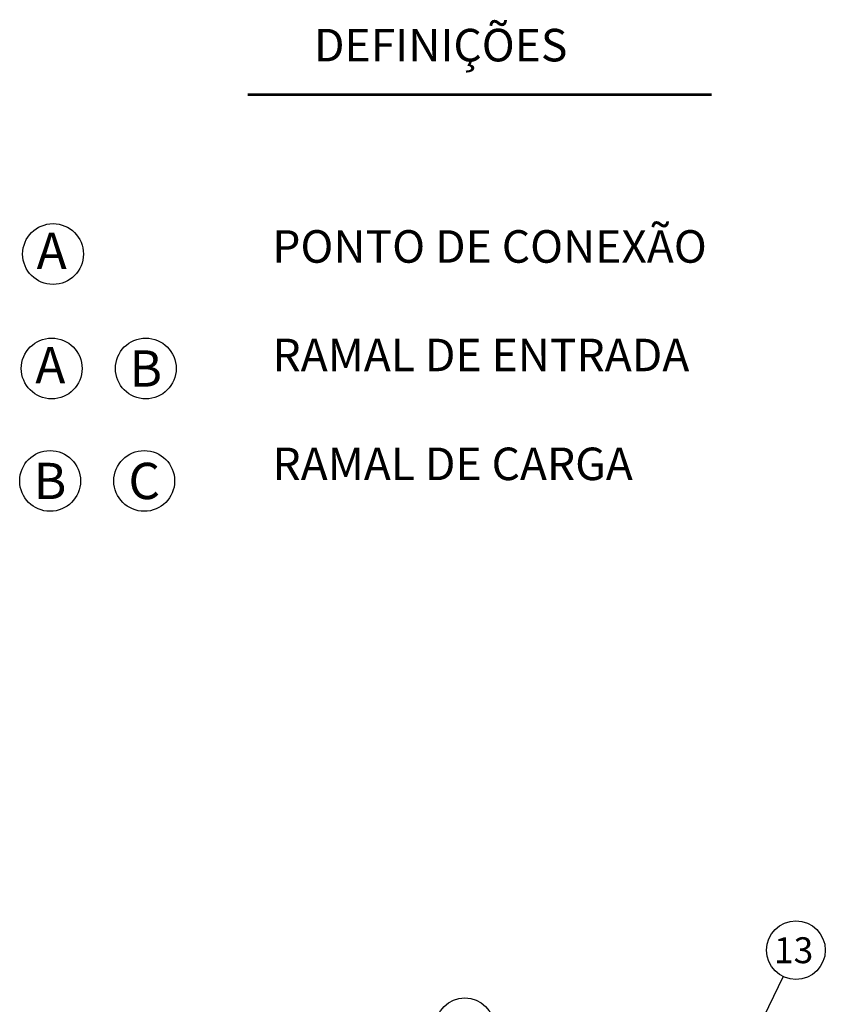
# Model space of a CAD drawing. Units: inches. Extents: x 13 to 36663, y 4 to 2776.
# Drawn here: x 11885 to 12308, y 1470 to 1987 of the extents above; entities that cross this region are included whole.
import ezdxf
from ezdxf.enums import TextEntityAlignment as Align

# ---------------------------------------------------------------- set-up
doc = ezdxf.new("R2010")
doc.units = ezdxf.units.IN
doc.header["$MEASUREMENT"] = 0
for name, color, linetype in [('NOTAS', 250, 'Continuous'), ('REFERENCIA', 250, 'Continuous'), ('TEXTOS', 1, 'Continuous')]:
    doc.layers.add(name, color=color, linetype=linetype)
doc.styles.add('Arial', font='arial.ttf')
doc.styles.add('ROMANS', font='romans.shx', dxfattribs={"oblique": 15, "height": 6.5})

msp = doc.modelspace()

# ---------------------------------------------------------------- linework, layer by layer
msp.add_line((12285.83, 1484.22), (12223.09, 1354.95))
at = {"layer": 'NOTAS', "color": 7}
for centre in [(11902.52, 1863.73), (11901.8, 1803.62), (11951.21, 1803.62), (11900.97, 1744.56), (11950.39, 1744.56)]:
    msp.add_circle(centre, 15.96, dxfattribs=at)
at = {"layer": 'REFERENCIA'}
for centre in [(12292.56, 1498.09), (12118.74, 1457.71)]:
    msp.add_circle(centre, 15.42, dxfattribs=at)
at = {"layer": 'TEXTOS', "color": 18, "true_color": 0x000000, "const_width": 1.5}
msp.add_lwpolyline([(12248.36, 1947.44), (12004.75, 1947.44)], dxfattribs=at)

# ---------------------------------------------------------------- texts
at = {"layer": 'NOTAS', "color": 7, "style": 'Arial'}
for s, height, p in [(' A', 19.058, (11898.89, 1865.43)), (' A', 19.058, (11898.17, 1805.32)), ('B', 19.06, (11951.21, 1803.62)), ('B', 19.06, (11900.97, 1744.56)), ('C', 19.06, (11950.39, 1744.56))]:
    msp.add_text(s, height=height, dxfattribs=at).set_placement(p, align=Align.MIDDLE_CENTER)
at = {"layer": 'REFERENCIA', "lineweight": 0, "style": 'ROMANS'}
for s, p in [('DEFINIÇÕES', (12039.52, 1964.9, -36.3)), ('PONTO DE CONEXÃO', (12017.64, 1859.16, -36.3)), ('RAMAL DE ENTRADA', (12017.74, 1802.16, -36.3)), ('RAMAL DE CARGA', (12017.74, 1744.98, -36.3))]:
    msp.add_text(s, height=17.1, dxfattribs=at).set_placement(p)
at = {"layer": 'REFERENCIA', "style": 'Arial'}
msp.add_text('13', height=13.613, dxfattribs=at).set_placement((12291.36, 1498.09), align=Align.MIDDLE_CENTER)

doc.saveas('drawing.dxf')
